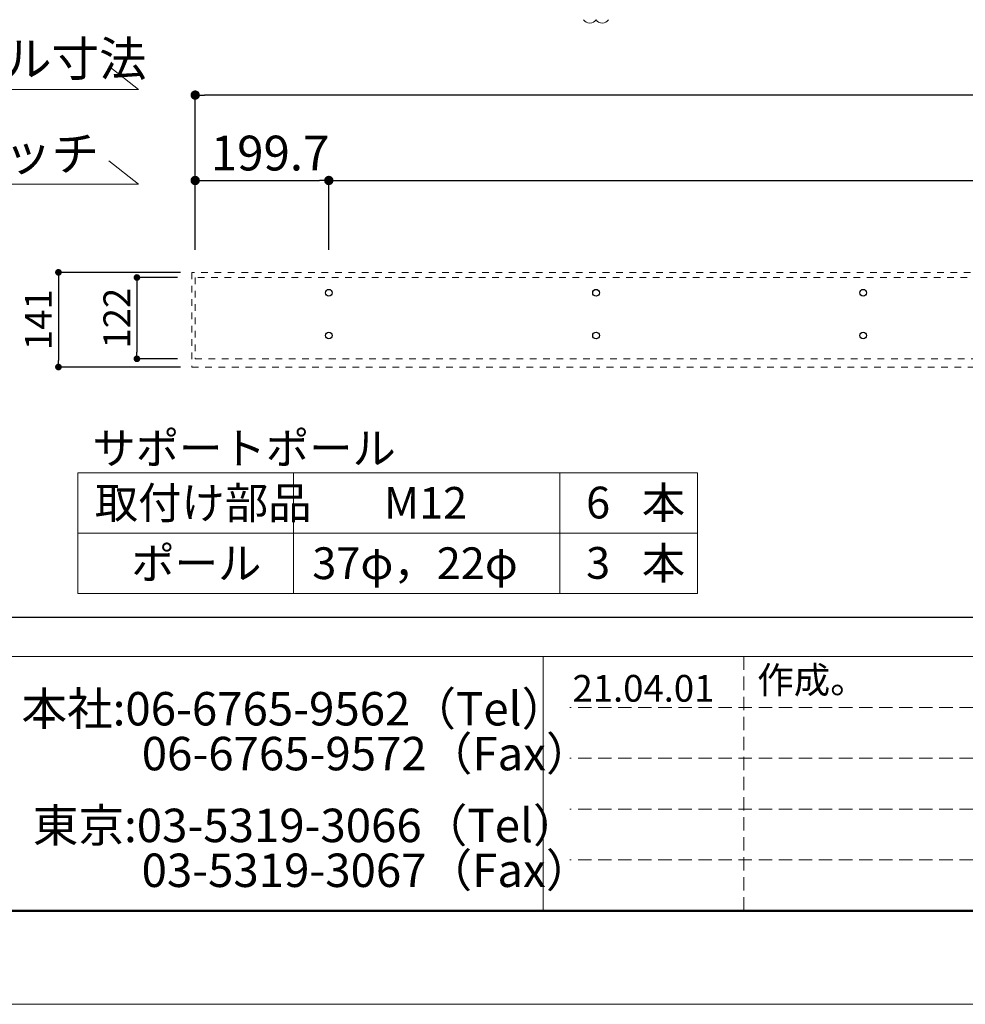
# Model space of a CAD drawing. Units: inches. Extents: x 0 to 8400, y 0 to 48919.
# Drawn here: x 1376 to 2789, y 42979 to 44452 of the extents above; entities that cross this region are included whole.
import ezdxf
from ezdxf.enums import TextEntityAlignment as Align

# ---------------------------------------------------------------- set-up
doc = ezdxf.new("R2010")
doc.units = ezdxf.units.IN
doc.header["$MEASUREMENT"] = 0
doc.linetypes.add('DASHED', pattern=[3, 2, -1])
doc.linetypes.add('DASHED2', pattern=[2, 1, -1])
doc.layers.get('DEFPOINTS').update_dxf_attribs({"lineweight": 9})
for name, color, linetype, lineweight in [('ボルト・ビス', 8, 'Continuous', 13), ('ポール', 7, 'Continuous', 13), ('吊元レール', 7, 'Continuous', 13), ('寸法線', 8, 'Continuous', 13), ('文字', 7, 'Continuous', 18), ('本体パネル', 7, 'Continuous', 13), ('枠', 7, 'Continuous', 20)]:
    doc.layers.add(name, color=color, linetype=linetype, lineweight=lineweight)
doc.styles.add('Style1', font='txt')
doc.styles.add('スタイル4', font='simplex.shx', dxfattribs={"bigfont": 'extfont2.shx'})
doc.dimstyles.new('A-DS1-20', dxfattribs={"dimtxt": 52, "dimasz": 14, "dimexe": 0, "dimexo": 0, "dimgap": 10, "dimtad": 1, "dimdec": 1, "dimdsep": 46, "dimtxsty": 'スタイル4', "dimblk": 'DOT', "dimcen": 0.09, "dimclrd": 256, "dimclre": 256, "dimclrt": 256, "dimadec": 1, "dimazin": 0, "dimtfac": 1, "dimtdec": 1, "dimtofl": 0, "dimtmove": 2, "dimatfit": 2, "dimldrblk": 'DOT', "dimfxl": 0, "dimtolj": 1, "dimtzin": 0, "dimarcsym": 0})

# ---------------------------------------------------------------- blocks, each defined once
blk = doc.blocks.new('_Dot')
at = {"color": 0, "linetype": 'ByBlock', "lineweight": -2}
blk.add_line((-0.5, 0), (-1, 0), dxfattribs=at)
at = {"color": 0, "linetype": 'ByBlock', "lineweight": 0, "const_width": 0.5}
blk.add_lwpolyline([(-0.25, 0, 1), (0.25, 0, 1)], format="xyb", close=True, dxfattribs=at)
blk = doc.blocks.new('*D1540')
at = {"layer": 'DEFPOINTS', "color": 0, "linetype": 'Continuous', "ltscale": 3.5}
for p in [(5432.1, 44211.4), (1837.5, 44107.8), (5432.1, 44107.8)]:
    blk.add_point(p, dxfattribs=at)
at = {"layer": '寸法線', "linetype": 'Continuous', "lineweight": -2, "ltscale": 3.5}
for p, q in [((1837.5, 44107.8), (1837.5, 44211.4)), ((1851.5, 44211.4), (5418.1, 44211.4)), ((5432.1, 44107.8), (5432.1, 44211.4))]:
    blk.add_line(p, q, dxfattribs=at)
at = {"layer": '寸法線', "linetype": 'Continuous', "lineweight": -2, "ltscale": 3.5, "xscale": 14, "yscale": 14, "zscale": 14, "rotation": 180}
blk.add_blockref('_Dot', (1837.5, 44211.4), dxfattribs=at)
at = {"layer": '寸法線', "linetype": 'Continuous', "lineweight": -2, "ltscale": 3.5, "xscale": 14, "yscale": 14, "zscale": 14}
blk.add_blockref('_Dot', (5432.1, 44211.4), dxfattribs=at)
at = {"layer": '寸法線', "linetype": 'Continuous', "ltscale": 3.5, "insert": (3634.8, 44247.4), "char_height": 52, "attachment_point": 5, "style": 'スタイル4'}
blk.add_mtext('\\A1;3594.6', dxfattribs=at)
blk = doc.blocks.new('*D1542')
at = {"layer": 'DEFPOINTS', "color": 0, "linetype": 'Continuous', "ltscale": 3.5}
for p in [(1637.8, 44339.1), (1637.8, 44180.8), (5631.8, 44180.8)]:
    blk.add_point(p, dxfattribs=at)
at = {"layer": '寸法線', "linetype": 'Continuous', "lineweight": -2, "ltscale": 3.5}
for p, q in [((1637.8, 44180.8), (1637.8, 44339.1)), ((5617.8, 44339.1), (1651.8, 44339.1)), ((5631.8, 44180.8), (5631.8, 44339.1))]:
    blk.add_line(p, q, dxfattribs=at)
at = {"layer": '寸法線', "linetype": 'Continuous', "lineweight": -2, "ltscale": 3.5, "xscale": 14, "yscale": 14, "zscale": 14, "rotation": 180}
blk.add_blockref('_Dot', (1637.8, 44339.1), dxfattribs=at)
at = {"layer": '寸法線', "linetype": 'Continuous', "lineweight": -2, "ltscale": 3.5, "xscale": 14, "yscale": 14, "zscale": 14}
blk.add_blockref('_Dot', (5631.8, 44339.1), dxfattribs=at)
at = {"layer": '寸法線', "linetype": 'Continuous', "ltscale": 3.5, "insert": (3634.8, 44375.1), "char_height": 52, "attachment_point": 5, "style": 'スタイル4'}
blk.add_mtext('\\A1;3994', dxfattribs=at)
blk = doc.blocks.new('*D1543')
at = {"layer": 'DEFPOINTS', "color": 0, "linetype": 'Continuous', "ltscale": 3.5}
for p in [(1837.5, 44211.4), (1637.8, 44107.8), (1837.5, 44107.8)]:
    blk.add_point(p, dxfattribs=at)
at = {"layer": '寸法線', "linetype": 'Continuous', "lineweight": -2, "ltscale": 3.5}
for p, q in [((1637.8, 44107.8), (1637.8, 44211.4)), ((1651.8, 44211.4), (1823.5, 44211.4)), ((1837.5, 44107.8), (1837.5, 44211.4))]:
    blk.add_line(p, q, dxfattribs=at)
at = {"layer": '寸法線', "linetype": 'Continuous', "lineweight": -2, "ltscale": 3.5, "xscale": 14, "yscale": 14, "zscale": 14, "rotation": 180}
blk.add_blockref('_Dot', (1637.8, 44211.4), dxfattribs=at)
at = {"layer": '寸法線', "linetype": 'Continuous', "lineweight": -2, "ltscale": 3.5, "xscale": 14, "yscale": 14, "zscale": 14}
blk.add_blockref('_Dot', (1837.5, 44211.4), dxfattribs=at)
at = {"layer": '寸法線', "linetype": 'Continuous', "ltscale": 3.5, "insert": (1749.8, 44252.4), "char_height": 52, "attachment_point": 5, "style": 'スタイル4'}
blk.add_mtext('\\A1;199.7', dxfattribs=at)
blk = doc.blocks.new('*D1556')
at = {"layer": 'DEFPOINTS', "color": 0, "linetype": 'Continuous', "ltscale": 3.5}
for p in [(1611.5, 44066.3), (1550.7, 43944.7), (1611.5, 43944.7)]:
    blk.add_point(p, dxfattribs=at)
at = {"layer": '寸法線', "linetype": 'Continuous', "lineweight": -2, "ltscale": 3.5}
for p, q in [((1611.5, 44066.3), (1550.7, 44066.3)), ((1550.7, 44056.3), (1550.7, 43954.7)), ((1611.5, 43944.7), (1550.7, 43944.7))]:
    blk.add_line(p, q, dxfattribs=at)
at = {"layer": '寸法線', "linetype": 'Continuous', "lineweight": -2, "ltscale": 3.5, "xscale": 10, "yscale": 10, "zscale": 10}
for p, rotation in [((1550.7, 44066.3), 90), ((1550.7, 43944.7), 270)]:
    blk.add_blockref('_Dot', p, dxfattribs=dict(at, rotation=rotation))
at = {"layer": '寸法線', "linetype": 'Continuous', "ltscale": 3.5, "insert": (1520.7, 44005.5), "char_height": 40, "attachment_point": 5, "rotation": 90, "style": 'スタイル4'}
blk.add_mtext('\\A1;122', dxfattribs=at)
blk = doc.blocks.new('*D1557')
at = {"layer": 'DEFPOINTS', "color": 0, "linetype": 'Continuous', "ltscale": 3.5}
for p in [(1616.1, 44074), (1433.4, 43932.4), (1616.1, 43932.4)]:
    blk.add_point(p, dxfattribs=at)
at = {"layer": '寸法線', "linetype": 'Continuous', "lineweight": -2, "ltscale": 3.5}
for p, q in [((1616.1, 44074), (1433.4, 44074)), ((1433.4, 44064), (1433.4, 43942.4)), ((1616.1, 43932.4), (1433.4, 43932.4))]:
    blk.add_line(p, q, dxfattribs=at)
at = {"layer": '寸法線', "linetype": 'Continuous', "lineweight": -2, "ltscale": 3.5, "xscale": 10, "yscale": 10, "zscale": 10}
for p, rotation in [((1433.4, 44074), 90), ((1433.4, 43932.4), 270)]:
    blk.add_blockref('_Dot', p, dxfattribs=dict(at, rotation=rotation))
at = {"layer": '寸法線', "linetype": 'Continuous', "ltscale": 3.5, "insert": (1403.4, 44003.2), "char_height": 40, "attachment_point": 5, "rotation": 90, "style": 'スタイル4'}
blk.add_mtext('\\A1;141', dxfattribs=at)

msp = doc.modelspace()

# ---------------------------------------------------------------- linework, layer by layer
at = {"layer": 'DEFPOINTS', "color": 1}
msp.add_lwpolyline([(0, 42979.35), (8400, 42979.35), (8400, 48919.35), (0, 48919.35)], close=True, dxfattribs=at)
at = {"layer": 'ボルト・ビス', "color": 90, "lineweight": 30}
for centre in [(1837.5, 44043.56), (2236.9, 44043.56), (2636.3, 44043.56), (1837.5, 43979.56), (2236.9, 43979.56), (2636.3, 43979.56)]:
    msp.add_circle(centre, 5, dxfattribs=at)
at = {"layer": 'ポール', "color": 7, "linetype": 'Continuous', "lineweight": 13}
for centre in [(2227.65, 44457.31), (2246.15, 44457.31)]:
    msp.add_arc(centre, 10.74, 210.52608, 329.47392, dxfattribs=at)
at = {"layer": '吊元レール', "linetype": 'DASHED2', "ltscale": 10}
msp.add_lwpolyline([(1637.8, 43944.65), (5631.8, 43944.65), (5631.8, 44066.34), (1637.8, 44066.34)], close=True, dxfattribs=at)
at = {"layer": '文字', "ltscale": 5}
for p, q in [((1553.29, 44347.61), (1508.72, 44382.46)), ((1553.29, 44347.61), (1029.5, 44347.61)), ((1553.29, 44205.85), (1508.72, 44240.7)), ((1553.29, 44205.85), (1029.5, 44205.85)), ((1462.21, 43774.35), (2388.62, 43774.35)), ((1462.21, 43774.35), (1462.21, 43593.85)), ((1784.85, 43774.35), (1784.85, 43593.85)), ((2182.87, 43774.35), (2182.87, 43593.85)), ((2388.62, 43774.35), (2388.62, 43593.85)), ((1462.21, 43684.1), (2388.62, 43684.1)), ((1462.21, 43593.85), (2388.62, 43593.85))]:
    msp.add_line(p, q, dxfattribs=at)
at = {"layer": '本体パネル', "color": 6, "linetype": 'DASHED2', "ltscale": 10}
msp.add_lwpolyline([(1632.8, 43932.35), (5636.8, 43932.35), (5636.8, 44073.97), (1632.8, 44073.97)], close=True, dxfattribs=at)
at = {"layer": '枠'}
msp.add_line((300, 43499.35), (8260, 43499.35), dxfattribs=at)
at = {"layer": '枠', "color": 4, "lineweight": 15}
msp.add_line((2157.78, 43499.35), (2157.78, 43119.35), dxfattribs=at)
at = {"layer": '枠', "linetype": 'DASHED', "lineweight": 9, "ltscale": 10}
for p, q in [((2457.78, 43499.35), (2457.78, 43119.35)), ((5380, 43423.35), (2197.78, 43423.35)), ((5380, 43347.35), (2197.78, 43347.35)), ((5380, 43271.35), (2197.78, 43271.35)), ((5380, 43195.35), (2197.78, 43195.35))]:
    msp.add_line(p, q, dxfattribs=at)
at = {"layer": '枠', "lineweight": 50}
msp.add_lwpolyline([(300, 43119.35), (8260, 43119.35), (8260, 48779.35), (300, 48779.35)], close=True, dxfattribs=at)
at = {"layer": '枠', "lineweight": 30}
msp.add_lwpolyline([(404.5, 44808.35), (404.5, 43558.35), (6030.5, 43558.35), (6030.5, 44808.35), (404.5, 44808.35)], dxfattribs=at)

# ---------------------------------------------------------------- texts
at = {"layer": '文字', "ltscale": 5, "style": 'スタイル4'}
for s, p in [('吊元レール寸法', (1068.52, 44367.43)), ('ボルトピッチ', (1068.52, 44225.67))]:
    msp.add_text(s, height=52, dxfattribs=at).set_placement(p)
for s, p in [('サポートポール', (1484.1, 43811.01)), ('取付け部品', (1487.71, 43729.23)), ('M12', (1919.82, 43729.23)), ('本', (2305.37, 43729.34)), ('ポール', (1542.33, 43638.98)), ('37φ，22φ', (1812.82, 43638.98)), ('本', (2305.37, 43639.09))]:
    msp.add_text(s, height=47.5, dxfattribs=at).set_placement(p, align=Align.MIDDLE_LEFT)
for s, p in [('6', (2257.99, 43729.71)), ('3', (2257.99, 43639.46))]:
    msp.add_text(s, height=47.5, dxfattribs=at).set_placement(p, align=Align.MIDDLE_RIGHT)
at = {"layer": '枠', "lineweight": 13, "style": 'スタイル4'}
msp.add_text('作成。', height=40, dxfattribs=at).set_placement((2477.78, 43431.9), align=Align.BOTTOM_LEFT)
msp.add_text('21.04.01', height=40, dxfattribs=at).set_placement((2307.78, 43451.9), align=Align.MIDDLE_CENTER)
at = {"layer": '枠', "lineweight": 0, "style": 'Style1'}
for s, p in [(' 本社:06-6765-9562（Tel）', (1362.82, 43421.39)), ('06-6765-9572（Fax）', (1557.95, 43354.3)), ('東京:03-5319-3066（Tel）', (1395.11, 43246.9)), ('03-5319-3067（Fax）', (1557.68, 43179.81))]:
    msp.add_text(s, height=50, dxfattribs=at).set_placement(p, align=Align.MIDDLE_LEFT)

# ---------------------------------------------------------------- dimensions: what is measured, and where the dimension line sits
at = {"layer": '寸法線', "linetype": 'Continuous', "ltscale": 3.5}
dim = msp.add_linear_dim(base=(1637.8, 44339.08), p1=(5631.8, 44180.79), p2=(1637.8, 44180.79), angle=180, dimstyle='A-DS1-20', dxfattribs=at)
dim.commit()
dim.dimension.update_dxf_attribs({"geometry": '*D1542', "text_midpoint": (3634.8, 44375.08)})
dim = msp.add_linear_dim(base=(1837.5, 44211.38), p1=(1637.8, 44107.79), p2=(1837.5, 44107.79), dimstyle='A-DS1-20', dxfattribs=at)
dim.commit()
dim.dimension.update_dxf_attribs({"geometry": '*D1543', "text_midpoint": (1749.8, 44252.38), "dimtype": 160})
dim = msp.add_linear_dim(base=(5432.1, 44211.38), p1=(1837.5, 44107.79), p2=(5432.1, 44107.79), dimstyle='A-DS1-20', dxfattribs=at)
dim.commit()
dim.dimension.update_dxf_attribs({"geometry": '*D1540', "text_midpoint": (3634.8, 44247.38)})
dim = msp.add_linear_dim(base=(1433.38, 43932.35), p1=(1616.05, 44073.97), p2=(1616.05, 43932.35), angle=90, text='141', dimstyle='A-DS1-20', override={"dimtxt": 40, "dimasz": 10, "dimdec": 0}, dxfattribs=at)
dim.commit()
dim.dimension.update_dxf_attribs({"geometry": '*D1557', "text_midpoint": (1403.38, 44003.16)})
dim = msp.add_linear_dim(base=(1550.68, 43944.65), p1=(1611.5, 44066.34), p2=(1611.5, 43944.65), angle=90, dimstyle='A-DS1-20', override={"dimtxt": 40, "dimasz": 10, "dimdec": 0}, dxfattribs=at)
dim.commit()
dim.dimension.update_dxf_attribs({"geometry": '*D1556', "text_midpoint": (1520.68, 44005.5)})

doc.saveas('drawing.dxf')
